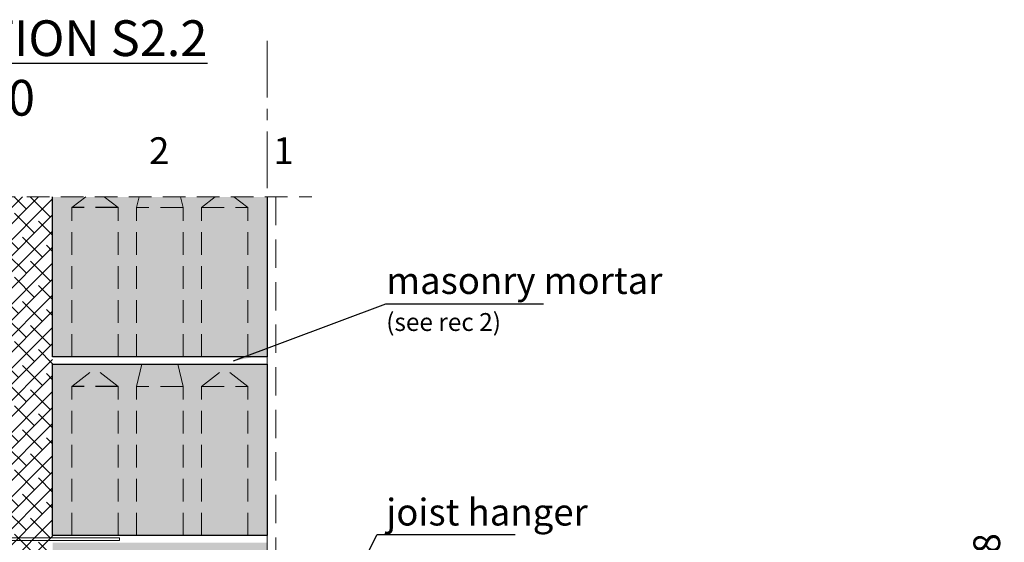
# Model space of a CAD drawing. Units: millimetres. Extents: x 0 to 1816, y 0 to 2919.
# Drawn here: x 714 to 1816, y 2334 to 2919 of the extents above; entities that cross this region are included whole.
import ezdxf

# ---------------------------------------------------------------- set-up
doc = ezdxf.new("R2010")
doc.units = ezdxf.units.MM
for name, pattern in [('CENTER', [50.8, 31.75, -6.35, 6.35, -6.35]), ('DASHEDX2', [38.1, 25.4, -12.7]), ('HIDDEN', [9.525, 6.35, -3.175])]:
    doc.linetypes.add(name, pattern=pattern)
doc.layers.add('AR_Kivi', color=7, linetype='Continuous')
doc.layers.add('AR_Tekst', color=7, linetype='Continuous')
for name, color, linetype, lineweight in [('AR_Mõõt', 7, 'Continuous', 9), ('AR_Telg', 240, 'CENTER', 13), ('AR_Teras', 5, 'Continuous', 5), ('AR_Viimistlus', 40, 'Continuous', 9), ('AR_Vormistus', 252, 'Continuous', 5)]:
    doc.layers.add(name, color=color, linetype=linetype, lineweight=lineweight)
doc.styles.add('Tekst30_isocpeur', font='isocpeur.ttf', dxfattribs={"height": 30})
doc.dimstyles.new('Mõõt30', dxfattribs={"dimtxt": 30, "dimasz": 30, "dimexe": 20, "dimexo": 1.5, "dimgap": 10, "dimtad": 0, "dimdec": 0, "dimzin": 3, "dimdsep": 46, "dimtxsty": 'Tekst30_isocpeur', "dimblk": 'ARCHTICK', "dimcen": 1, "dimdle": 20, "dimazin": 2, "dimtfac": 1, "dimtdec": 0, "dimtofl": 0, "dimtmove": 1, "dimatfit": 0, "dimfxl": 30, "dimfxlon": 1, "dimfrac": 1, "dimtolj": 1, "dimtzin": 0, "dimarcsym": 0})

# ---------------------------------------------------------------- blocks, each defined once
blk = doc.blocks.new('_ArchTick')
at = {"color": 0, "linetype": 'ByBlock', "const_width": 0.15}
blk.add_lwpolyline([(-0.5, -0.5), (0.5, 0.5)], dxfattribs=at)
blk = doc.blocks.new('*D10')
at = {"layer": 'AR_Mõõt', "color": 0, "lineweight": -2, "transparency": 16777216}
for p, q in [((1796.1, 2276.3), (1796.1, 2296.3)), ((1716.1, 2261.3), (1716.1, 2291.3)), ((1716.1, 2252.3), (1796.1, 2276.3)), ((1686.1, 2261.3), (1736.1, 2261.3)), ((1716.1, 2243.3), (1716.1, 2261.3)), ((1686.1, 2243.3), (1736.1, 2243.3)), ((1716.1, 2243.3), (1716.1, 2213.3))]:
    blk.add_line(p, q, dxfattribs=at)
at = {"layer": 'Defpoints', "color": 0, "transparency": 16777216}
for p in [(1592.1, 2261.3), (1716.1, 2261.3), (1592.1, 2243.3)]:
    blk.add_point(p, dxfattribs=at)
at = {"layer": 'AR_Mõõt', "color": 0, "lineweight": -2, "transparency": 16777216, "xscale": 30, "yscale": 30, "zscale": 30}
for p, rotation in [((1716.1, 2261.3), 270), ((1716.1, 2243.3), 90)]:
    blk.add_blockref('_ArchTick', p, dxfattribs=dict(at, rotation=rotation))
at = {"layer": 'AR_Mõõt', "color": 0, "transparency": 16777216, "insert": (1796.1, 2321.3), "char_height": 30, "attachment_point": 5, "rotation": 90, "style": 'Tekst30_isocpeur'}
blk.add_mtext('\\A1;18', dxfattribs=at)

msp = doc.modelspace()

# ---------------------------------------------------------------- hatches: boundary and pattern name
at = {"layer": 'AR_Vormistus'}
h = msp.add_hatch(dxfattribs=at)
h.set_pattern_fill('ANSI38', color=256, scale=4, style=0)
h.set_pattern_definition([(45, (550.639, 1494.306), (-8.98026, 8.98026), []), (135, (550.639, 1494.306), (-26.94077, 8.98026), [31.75, -19.05])])
h.paths.add_polyline_path([(550.6, 1494.3), (750.6, 1494.3), (750.6, 2720.3), (550.6, 2720.3)])
h = msp.add_hatch(color=254, dxfattribs=at)
h.paths.add_polyline_path([(990.6, 2720.3), (953.5, 2720.3), (969.1, 2708.3), (969.1, 2541.3), (990.6, 2541.3)])
h.paths.add_polyline_path([(969.1, 2708.3), (917.1, 2708.3), (917.1, 2541.3), (969.1, 2541.3)])
h.paths.add_polyline_path([(917.1, 2708.3), (932.7, 2720.3), (893.8, 2720.3), (896.6, 2708.3), (896.6, 2541.3), (917.1, 2541.3)])
h.paths.add_polyline_path([(896.6, 2708.3), (844.6, 2708.3), (844.6, 2541.3), (896.6, 2541.3)])
h.paths.add_polyline_path([(844.6, 2708.3), (847.5, 2720.3), (808.5, 2720.3), (824.1, 2708.3), (824.1, 2541.3), (844.6, 2541.3)])
h.paths.add_polyline_path([(824.1, 2708.3), (772.1, 2708.3), (772.1, 2541.3), (824.1, 2541.3)])
h.paths.add_polyline_path([(772.1, 2708.3), (787.7, 2720.3), (750.6, 2720.3), (750.6, 2541.3), (772.1, 2541.3)])
h.paths.add_polyline_path([(808.5, 2720.3), (787.7, 2720.3), (772.1, 2708.3), (824.1, 2708.3)])
h.paths.add_polyline_path([(893.8, 2720.3), (847.5, 2720.3), (844.6, 2708.3), (896.6, 2708.3)])
h.paths.add_polyline_path([(953.5, 2720.3), (932.7, 2720.3), (917.1, 2708.3), (969.1, 2708.3)])
h = msp.add_hatch(color=254, dxfattribs=at)
h.paths.add_polyline_path([(750.6, 1793.3), (990.6, 1793.3), (990.6, 1601.3), (750.6, 1601.3)])
h.paths.add_polyline_path([(750.6, 1993.3), (990.6, 1993.3), (990.6, 1801.3), (750.6, 1801.3)])
h.paths.add_polyline_path([(750.6, 2333.3), (990.6, 2333.3), (990.6, 2141.3), (750.6, 2141.3)])
h.paths.add_polyline_path([(750.6, 2533.3), (990.6, 2533.3), (990.6, 2341.3), (750.6, 2341.3)])

# ---------------------------------------------------------------- linework, layer by layer
at = {"layer": 'AR_Kivi', "linetype": 'DASHEDX2'}
for p, q in [((824.1, 2708.3), (772.1, 2708.3)), ((824.1, 2508.3), (772.1, 2508.3))]:
    msp.add_line(p, q, dxfattribs=at)
at = {"layer": 'AR_Kivi', "linetype": 'DASHEDX2', "lineweight": 13}
for p, q in [((917.1, 2708.3), (969.1, 2708.3)), ((917.1, 2508.3), (969.1, 2508.3))]:
    msp.add_line(p, q, dxfattribs=at)
at = {"layer": 'AR_Kivi'}
msp.add_lwpolyline([(990.6, 2720.3), (990.6, 2541.3), (750.6, 2541.3), (750.6, 2720.3)], dxfattribs=at)
at = {"layer": 'AR_Kivi', "linetype": 'DASHEDX2', "lineweight": 13}
for points in [[(772.1, 2541.3), (772.1, 2708.3), (787.7, 2720.3)], [(824.1, 2541.3), (824.1, 2708.3), (808.5, 2720.3)], [(844.6, 2541.3), (844.6, 2708.3), (847.5, 2720.3)], [(896.6, 2541.3), (896.6, 2708.3), (893.8, 2720.3)], [(917.1, 2541.3), (917.1, 2708.3), (932.7, 2720.3)], [(969.1, 2541.3), (969.1, 2708.3), (953.5, 2720.3)], [(896.6, 2708.3), (844.6, 2708.3)], [(772.1, 2341.3), (772.1, 2508.3), (798.1, 2528.3)], [(824.1, 2341.3), (824.1, 2508.3), (798.1, 2528.3)], [(844.6, 2341.3), (844.6, 2508.3), (850.6, 2533.3)], [(896.6, 2341.3), (896.6, 2508.3), (890.6, 2533.3)], [(917.1, 2341.3), (917.1, 2508.3), (943.1, 2528.3)], [(969.1, 2341.3), (969.1, 2508.3), (943.1, 2528.3)], [(896.6, 2508.3), (844.6, 2508.3)]]:
    msp.add_lwpolyline(points, dxfattribs=at)
at = {"layer": 'AR_Kivi'}
msp.add_lwpolyline([(750.6, 2533.3), (990.6, 2533.3), (990.6, 2341.3), (750.6, 2341.3)], close=True, dxfattribs=at)
at = {"layer": 'AR_Telg', "ltscale": 2}
msp.add_lwpolyline([(990.6, 2895), (990.6, 1317.3)], dxfattribs=at)
at = {"layer": 'AR_Teras'}
for points in [[(825.6, 2338.8), (520.1, 2338.8, 0.350821), (515.7, 2335.3, -0.637123), (513, 2335.1), (509.7, 2340.8, 0.619352), (501.6, 2340.8), (498.3, 2335.1, -0.637118), (495.6, 2335.3, 0.35084), (491.2, 2338.8), (490.6, 2338.8)], [(825.6, 2335.8), (520.1, 2335.8, 0.368875), (518.6, 2334.5, -0.659829), (510.4, 2333.6), (507, 2339.4, 0.651155), (504.3, 2339.4), (500.9, 2333.6, -0.659832), (492.7, 2334.5, 0.368902), (491.2, 2335.8), (490.6, 2335.8)]]:
    msp.add_lwpolyline(points, format="xyb", dxfattribs=at)
msp.add_lwpolyline([(825.6, 2338.8), (825.6, 2335.8)], dxfattribs=at)
at = {"layer": 'AR_Viimistlus', "linetype": 'HIDDEN', "ltscale": 5}
msp.add_lwpolyline([(1000.6, 2720.3), (1000.6, 2281.3)], dxfattribs=at)
at = {"layer": 'AR_Vormistus', "color": 0, "linetype": 'DASHEDX2'}
msp.add_lwpolyline([(340.6, 2720.3), (1040.6, 2720.3)], dxfattribs=at)

# ---------------------------------------------------------------- texts
at = {"layer": 'AR_Tekst', "style": 'Tekst30_isocpeur'}
for s, height, p in [('2', 30, (858.6, 2757)), ('1', 30, (997.7, 2757)), ('masonry mortar', 30, (1124, 2611.7)), ('(see rec 2)', 20, (1124, 2570.3)), ('joist hanger', 30, (1124, 2352.6))]:
    msp.add_text(s, height=height, dxfattribs=at).set_placement(p)
at = {"layer": 'AR_Tekst', "color": 7, "insert": (-101.8, 2917.9), "char_height": 40, "attachment_point": 1, "style": 'Tekst30_isocpeur'}
msp.add_mtext_dynamic_manual_height_columns('\\pxqc;{\\fISOCPEUR|b1|i0|c186|p34;\\LFLOOR SECTION S2.2\\P\\lM1:10}', width=1515.163, gutter_width=150, heights=[0], dxfattribs=at)

# ---------------------------------------------------------------- dimensions: what is measured, and where the dimension line sits
at = {"layer": 'AR_Mõõt', "color": 0}
dim = msp.add_linear_dim(base=(1716.1, 2261.3), p1=(1592.1, 2243.3), p2=(1592.1, 2261.3), angle=90, dimstyle='Mõõt30', dxfattribs=at)
dim.commit()
dim.dimension.update_dxf_attribs({"geometry": '*D10', "text_midpoint": (1796.1, 2306.3)})

# ---------------------------------------------------------------- leaders
at = {"layer": 'AR_Tekst'}
for points in [[(953.1, 2536.7), (1123.7, 2600.7), (1300.2, 2600.7)], [(1004.1, 2123.1), (1113.7, 2342.6), (1268.4, 2342.6)]]:
    msp.add_leader(points, dimstyle='Mõõt30', dxfattribs=at)

doc.saveas('drawing.dxf')
